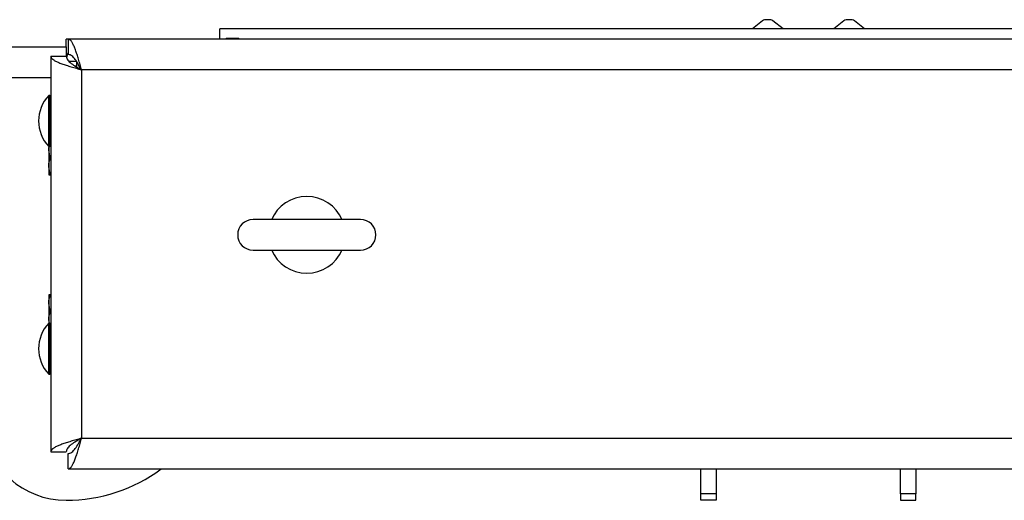
# Model space of a CAD drawing. Units: millimetres. Extents: x 164 to 7434, y 36 to 5310.
# Drawn here: x 930 to 1315, y 757 to 945 of the extents above; entities that cross this region are included whole.
import ezdxf

# ---------------------------------------------------------------- set-up
doc = ezdxf.new("R2010")
doc.units = ezdxf.units.MM
doc.header["$LTSCALE"] = 18

msp = doc.modelspace()

# ---------------------------------------------------------------- linework, layer by layer
at = {"color": 7, "linetype": 'Continuous', "lineweight": 25}
for p, q in [((1220.0211316, 944.8083751), (1216.0994917, 941.6913405)), ((1222.3835843, 945.2567971), (1221.7870268, 945.2567971)), ((1228.0711195, 941.6913405), (1224.1494795, 944.8083751)), ((1251.8501857, 944.8083751), (1247.9285458, 941.6913405)), ((1254.2126385, 945.2567971), (1253.6160809, 945.2567971)), ((1259.9001736, 941.6913405), (1255.9785336, 944.8083751)), ((1007.9998326, 937.6913405), (1007.9998326, 941.6913405)), ((2267.9998326, 941.6913405), (1007.9998326, 941.6913405)), ((948.7069394, 937.6913405), (947.9998326, 937.6913405)), ((947.9998326, 934.6913405), (947.9998326, 937.6913405)), ((948.7069394, 937.6913405), (948.7069394, 931.6913405)), ((2327.2927258, 937.6913405), (948.7069394, 937.6913405)), ((1010.5543326, 937.8913405), (1010.3543326, 937.6913405)), ((1015.4453326, 937.8913405), (1010.5543326, 937.8913405)), ((1015.6453326, 937.6913405), (1015.4453326, 937.8913405)), ((899.3300006, 934.6913405), (947.9998326, 934.6913405)), ((941.9998326, 930.9842338), (941.9998326, 776.3984473)), ((941.9998326, 930.9842338), (947.9998326, 930.9842338)), ((947.9998326, 934.6913405), (947.9998326, 930.9842338)), ((951.9998326, 928.8913405), (949.2099193, 928.8913405)), ((951.4571132, 927.1913405), (951.9998326, 927.1913405)), ((951.9998326, 928.8913405), (951.9998326, 927.1913405)), ((951.9998326, 927.1913405), (951.9998326, 926.1913405)), ((953.9998326, 925.6913405), (953.9998326, 781.6913405)), ((2321.9998326, 925.6913405), (953.9998326, 925.6913405)), ((899.3300006, 922.6913405), (941.9998326, 922.6913405)), ((941.5998326, 915.6913405), (941.2030326, 915.6913405)), ((941.2030326, 895.6913405), (941.2030326, 915.6913405)), ((941.9998326, 915.2913405), (941.5998326, 915.6913405)), ((941.5998326, 895.6913405), (941.5998326, 915.6913405)), ((941.1998326, 895.6946979), (941.1998326, 894.4413405)), ((941.7803892, 891.1913405), (941.1998326, 894.4413405)), ((941.1998326, 894.4413405), (941.1998326, 887.9413405)), ((941.2030326, 895.6913405), (941.5998326, 895.6913405)), ((941.5998326, 895.6913405), (941.9998326, 896.0913405)), ((941.9998326, 891.1913405), (941.7803892, 891.1913405)), ((941.7803892, 884.6913405), (941.1998326, 887.9413405)), ((941.1998326, 887.9413405), (941.1998326, 884.6913405)), ((941.9998326, 884.6913405), (941.7803892, 884.6913405)), ((1062.9998326, 867.1913405), (1020.9998326, 867.1913405)), ((1020.9998326, 855.1913405), (1062.9998326, 855.1913405)), ((941.1998326, 837.6913405), (941.1998326, 834.4413405)), ((941.9998326, 837.6913405), (941.7803892, 837.6913405)), ((941.1998326, 834.4413405), (941.1998326, 827.9413405)), ((941.7803892, 831.1913405), (941.1998326, 834.4413405)), ((941.9998326, 831.1913405), (941.7803892, 831.1913405)), ((941.4231236, 826.6913405), (941.1998326, 827.9413405)), ((941.1998326, 827.9413405), (941.1998326, 826.6879832)), ((941.5998326, 826.6913405), (941.2030326, 826.6913405)), ((941.2030326, 806.6913405), (941.2030326, 826.6913405)), ((941.9998326, 826.2913405), (941.5998326, 826.6913405)), ((941.5998326, 806.6913405), (941.5998326, 826.6913405)), ((941.2030326, 806.6913405), (941.5998326, 806.6913405)), ((941.5998326, 806.6913405), (941.9998326, 807.0913405)), ((953.9998326, 781.6913405), (1635.5875364, 781.6913405)), ((941.9998326, 776.3984473), (947.9998326, 776.3984473)), ((948.7069394, 769.6913405), (948.7069394, 775.6913405)), ((948.7069394, 769.6913405), (2327.2927258, 769.6913405)), ((973.6148326, 769.6913405), (973.6148326, 769.6413405)), ((985.1848326, 769.6413405), (973.6148326, 769.6413405)), ((985.1848326, 769.6413405), (985.1848326, 769.6913405)), ((1195.9998326, 760.0142069), (1195.9998326, 769.6913405)), ((1201.9998326, 769.6913405), (1201.9998326, 760.0142069)), ((1273.9998326, 760.0142069), (1273.9998326, 769.6913405)), ((1279.9998326, 769.6913405), (1279.9998326, 760.0142069)), ((1201.9998326, 760.0142069), (1195.9998326, 760.0142069)), ((1195.9998326, 757.4498753), (1195.9998326, 760.0142069)), ((1201.9998326, 760.0142069), (1201.9998326, 757.4498753)), ((1279.9998326, 760.0142069), (1273.9998326, 760.0142069)), ((1273.9998326, 760.0142069), (1273.9998326, 757.4498753)), ((1279.9998326, 757.4498753), (1279.9998326, 760.0142069)), ((1201.9998326, 757.4498753), (1195.9998326, 757.4498753)), ((1273.9998326, 757.4498753), (1279.9998326, 757.4498753))]:
    msp.add_line(p, q, dxfattribs=at)
for centre, radius, start, end in [((1221.6181969, 942.2203757), 3.0411113, 86.817539852, 121.678910298), ((1222.5524142, 942.2203757), 3.0411113, 58.321089702, 93.182460148), ((1253.447251, 942.2203757), 3.0411113, 86.817539852, 121.678910298), ((1254.3814683, 942.2203757), 3.0411113, 58.321089702, 93.182460148), ((956.7998326, 928.8913405), 8.8, 156.874523867, 170.582448388), ((951.6914406, 905.6913405), 14.491608, 136.365573051, 223.634426949), ((1041.9998326, 861.1913405), 15, 22.954400916, 157.045599084), ((1020.9998326, 861.1913405), 6, 90, 270), ((1062.9998326, 861.1913405), 6, 270, 90), ((1041.9998326, 861.1913405), 15, 202.954400916, 337.045599084), ((951.6914406, 816.6913405), 14.491608, 136.365573051, 223.634426949), ((947.9998326, 790.4498753), 33, 186.760279696, 270), ((947.9998326, 819.6913405), 62.2414653, 270, 306.551393456)]:
    msp.add_arc(centre, radius, start, end, dxfattribs=at)
for points, knots in [([(953.9998326, 925.6913405), (953.8058385, 926.3821972), (953.4122262, 927.7839389), (952.824537, 929.8137508), (952.2312525, 931.7352279), (951.6435255, 933.4553244), (951.0502022, 934.9516064), (950.4624756, 936.1538947), (949.8691645, 937.0381854), (949.2858053, 937.5903055), (948.8965558, 937.658245), (948.7069394, 937.6913405)], [0, 0, 0, 0, 0.1099592634, 0.2231062879, 0.3330799413, 0.4462426442, 0.5562163541, 0.6693791207, 0.7793527313, 0.8925153942, 1, 1, 1, 1]), ([(941.9998326, 930.9842338), (942.0344239, 930.7902396), (942.1046091, 930.3966273), (942.6689502, 929.8089382), (943.560584, 929.2156536), (944.7695562, 928.6279266), (946.2716381, 928.0346033), (947.9964005, 927.4468767), (949.9214144, 926.8535656), (951.9383631, 926.2702064), (953.3245668, 925.8809569), (953.9998326, 925.6913405)], [0, 0, 0, 0, 0.1099592634, 0.2231062879, 0.3330799413, 0.4462426442, 0.5562163541, 0.6693791207, 0.7793527313, 0.8925153942, 1, 1, 1, 1]), ([(947.9998326, 930.9842338), (948.1164035, 930.4817375), (948.334137, 929.5431643), (949.8804645, 928.1722712), (951.8284307, 926.9093122), (953.3014746, 926.0830599), (953.9998326, 925.6913405)], [0, 0, 0, 0, 0.284301252, 0.5310238853, 0.7776622814, 1, 1, 1, 1]), ([(953.9998326, 925.6913405), (953.4973364, 926.5867813), (952.5587632, 928.2593044), (951.1878701, 930.2395669), (949.9249111, 931.4694512), (949.0986588, 931.6199773), (948.7069394, 931.6913405)], [0, 0, 0, 0, 0.284301252, 0.5310238853, 0.7776622814, 1, 1, 1, 1]), ([(941.1998326, 894.4413405), (941.1996537, 894.5184584), (941.198675, 894.9402434), (941.3082948, 895.3535784), (941.397872, 895.6913405)], [0, 0, 0, 0, 0.18283678971, 1, 1, 1, 1]), ([(941.1998326, 887.9413405), (941.2004128, 888.0184004), (941.2086758, 889.1158877), (941.5049334, 890.1913716), (941.7803892, 891.1913405)], [0, 0, 0, 0, 0.0702147664, 1, 1, 1, 1]), ([(941.1998326, 884.6913405), (941.2056975, 884.6913405), (941.2321313, 884.6913405), (941.540465, 884.6913405), (941.7803892, 884.6913405)], [0, 0, 0, 0, 0.2218685426, 1, 1, 1, 1]), ([(941.1998326, 834.4413405), (941.2004128, 834.5184004), (941.2086758, 835.6158877), (941.5049334, 836.6913716), (941.7803892, 837.6913405)], [0, 0, 0, 0, 0.07021476643, 1, 1, 1, 1]), ([(941.7803892, 837.6913405), (941.540465, 837.6913405), (941.2321313, 837.6913405), (941.2056975, 837.6913405), (941.1998326, 837.6913405)], [0, 0, 0, 0, 0.7781314583, 1, 1, 1, 1]), ([(941.1998326, 827.9413405), (941.2004128, 828.0184004), (941.2086758, 829.1158877), (941.5049334, 830.1913716), (941.7803892, 831.1913405)], [0, 0, 0, 0, 0.0702147664, 1, 1, 1, 1]), ([(953.9998326, 781.6913405), (953.3089759, 781.4973464), (951.9072343, 781.1037341), (949.8774224, 780.5160449), (947.9559453, 779.9227604), (946.2358488, 779.3350334), (944.7395668, 778.7417101), (943.5372785, 778.1539835), (942.6529877, 777.5606724), (942.1008677, 776.9773132), (942.0329282, 776.5880637), (941.9998326, 776.3984473)], [0, 0, 0, 0, 0.1099592634, 0.2231062879, 0.3330799413, 0.4462426442, 0.5562163541, 0.6693791207, 0.7793527313, 0.8925153942, 1, 1, 1, 1]), ([(953.9998326, 781.6913405), (953.1043919, 781.1888443), (951.4318688, 780.2502711), (949.4516063, 778.879378), (948.2217219, 777.616419), (948.0711958, 776.7901667), (947.9998326, 776.3984473)], [0, 0, 0, 0, 0.28430125198, 0.53102388528, 0.77766228142, 1, 1, 1, 1]), ([(948.7069394, 769.6913405), (948.9009336, 769.7259318), (949.2945458, 769.7961171), (949.882235, 770.3604581), (950.4755196, 771.2520919), (951.0632465, 772.4610641), (951.6565698, 773.963146), (952.2442964, 775.6879084), (952.8376076, 777.6129223), (953.4209667, 779.6298711), (953.8102163, 781.0160747), (953.9998326, 781.6913405)], [0, 0, 0, 0, 0.1099592634, 0.2231062879, 0.3330799413, 0.4462426442, 0.5562163541, 0.6693791207, 0.7793527313, 0.8925153942, 1, 1, 1, 1]), ([(948.7069394, 775.6913405), (949.2094357, 775.8079114), (950.1480089, 776.0256449), (951.518902, 777.5719724), (952.781861, 779.5199386), (953.6081132, 780.9929825), (953.9998326, 781.6913405)], [0, 0, 0, 0, 0.284301252, 0.5310238853, 0.7776622814, 1, 1, 1, 1])]:
    msp.add_open_spline(points, degree=3, knots=knots, dxfattribs=at)

doc.saveas('drawing.dxf')
